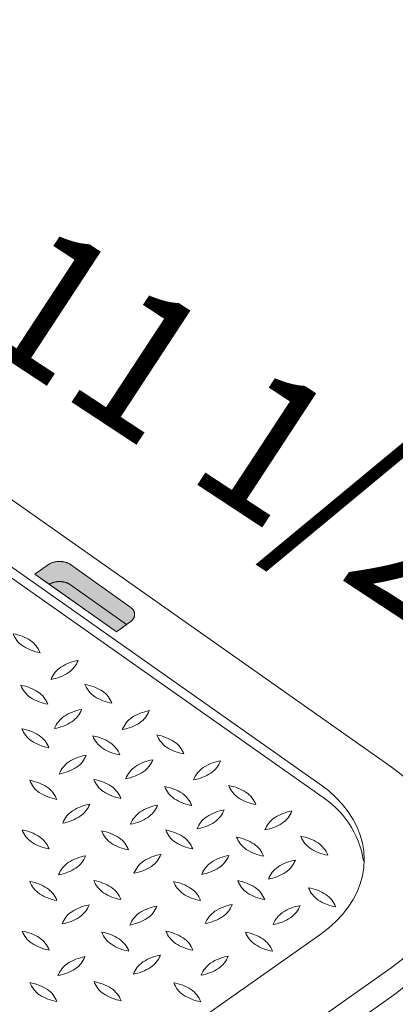
# Model space of a CAD drawing. Units: inches. Extents: x 0 to 217, y 0 to 280.
# Drawn here: x 39 to 45, y 218 to 235 of the extents above; entities that cross this region are included whole.
import ezdxf

# ---------------------------------------------------------------- set-up
doc = ezdxf.new("R2010")
doc.units = ezdxf.units.IN
doc.header["$LTSCALE"] = 10
doc.header["$MEASUREMENT"] = 0
doc.layers.get('Defpoints').update_dxf_attribs({"linetype": 'CONTINUOUS'})
doc.layers.add('CADdetails-7-VERYFINE', color=7, linetype='CONTINUOUS')
doc.layers.add('CADdetails-9-EXTRAFINE', color=9, linetype='CONTINUOUS', lineweight=0)
doc.styles.add('CADdetails-DIMENSIONS', font='ARIALN.TTF', dxfattribs={"height": 2.38})
doc.dimstyles.new('CADdetails-LEADER', dxfattribs={"dimtxt": 2.38, "dimasz": 2.38, "dimexe": 0.5, "dimexo": 1.5, "dimgap": 1, "dimtad": 0, "dimzin": 0, "dimdsep": 46, "dimlunit": 5, "dimtxsty": 'CADdetails-DIMENSIONS', "dimcen": 1, "dimclrd": 256, "dimclre": 256, "dimclrt": 256, "dimadec": 0, "dimazin": 0, "dimtfac": 1, "dimtofl": 0, "dimtmove": 0, "dimatfit": 3, "dimfxl": 1, "dimfrac": 2, "dimtolj": 1, "dimtzin": 0, "dimarcsym": 0})

# ---------------------------------------------------------------- blocks, each defined once
blk = doc.blocks.new('*D31')
at = {"layer": 'CADdetails-7-VERYFINE', "lineweight": -2}
for p, q in [((34.163, 233.41), (32.173, 234.716)), ((52.195, 221.57), (54.184, 220.264))]:
    blk.add_line(p, q, dxfattribs=at)
at = {"layer": 'CADdetails-7-VERYFINE'}
for points in [[(34.381, 233.741), (33.945, 233.078), (36.152, 232.104)], [(52.413, 221.902), (51.977, 221.239), (50.205, 222.876)]]:
    blk.add_solid(points, dxfattribs=at)
at = {"layer": 'Defpoints', "color": 0}
for p in [(36.152, 232.104), (36.152, 232.104), (50.205, 222.876)]:
    blk.add_point(p, dxfattribs=at)
at = {"layer": 'CADdetails-7-VERYFINE', "insert": (43.179, 227.49), "char_height": 2.38, "attachment_point": 5, "rotation": 326.7114, "style": 'CADdetails-DIMENSIONS'}
blk.add_mtext('\\A1;11 1/2"', dxfattribs=at)

msp = doc.modelspace()

# ---------------------------------------------------------------- hatches: boundary and pattern name
at = {"layer": 'CADdetails-9-EXTRAFINE', "linetype": 'Continuous'}
h = msp.add_hatch(color=256, dxfattribs=at)
edge = h.paths.add_edge_path(flags=0)
edge.add_spline(control_points=[(39.4041, 225.242), (39.4092, 225.2451), (39.4198, 225.251), (39.4363, 225.2589), (39.4535, 225.2658), (39.4711, 225.2718), (39.4893, 225.2767), (39.5078, 225.2807), (39.5266, 225.2837), (39.5457, 225.2857), (39.5649, 225.2868), (39.5841, 225.2868), (39.6033, 225.2859), (39.6224, 225.284), (39.6413, 225.2811), (39.6598, 225.2772), (39.6781, 225.2723), (39.6959, 225.2664), (39.7131, 225.2595), (39.7298, 225.2517), (39.7457, 225.2428), (39.7559, 225.2362), (39.7608, 225.2327)], knot_values=[0, 0, 0, 0, 0.0158686, 0.0319034, 0.0481037, 0.0644612, 0.0809619, 0.0975868, 0.1143131, 0.1311151, 0.1479653, 0.164835, 0.1816954, 0.1985179, 0.2152756, 0.2319436, 0.2485003, 0.264928, 0.2812143, 0.297353, 0.3133453, 0.3292013, 0.3292013, 0.3292013, 0.3292013], degree=3, periodic=0)
edge.add_line((39.7608, 225.2327), (40.705, 224.5647))
edge.add_line((40.705, 224.5647), (40.7617, 224.6049))
edge.add_spline(control_points=[(40.7617, 224.6049), (40.7668, 224.6084), (40.7763, 224.6156), (40.7894, 224.6273), (40.801, 224.6395), (40.8111, 224.6522), (40.8196, 224.6654), (40.8265, 224.6788), (40.8319, 224.6925), (40.8358, 224.7065), (40.8381, 224.7206), (40.8389, 224.7347), (40.8381, 224.7489), (40.8358, 224.763), (40.8319, 224.777), (40.8265, 224.7908), (40.8196, 224.8043), (40.8111, 224.8175), (40.801, 224.8302), (40.7894, 224.8425), (40.7763, 224.8543), (40.7668, 224.8616), (40.7617, 224.8651)], knot_values=[0, 0, 0, 0, 0.0160781, 0.0314495, 0.0461807, 0.0603412, 0.0740042, 0.0872464, 0.1001478, 0.1127918, 0.1252644, 0.1376535, 0.1500477, 0.1625357, 0.1752046, 0.1881397, 0.2014232, 0.215134, 0.2293473, 0.2441349, 0.2595649, 0.2757025, 0.2757025, 0.2757025, 0.2757025], degree=3, periodic=0)
edge.add_line((40.7617, 224.8651), (39.7608, 225.5717))
edge.add_spline(control_points=[(39.7608, 225.5717), (39.7556, 225.5753), (39.745, 225.5822), (39.7282, 225.5914), (39.7107, 225.5995), (39.6926, 225.6065), (39.6738, 225.6124), (39.6547, 225.6173), (39.6351, 225.621), (39.6153, 225.6237), (39.5953, 225.6253), (39.5752, 225.6259), (39.5552, 225.6253), (39.5352, 225.6237), (39.5154, 225.621), (39.4959, 225.6173), (39.4767, 225.6124), (39.458, 225.6065), (39.4399, 225.5995), (39.4225, 225.5914), (39.4058, 225.5822), (39.3952, 225.5753), (39.39, 225.5717)], knot_values=[0, 0, 0, 0, 0.0165939, 0.0333371, 0.0502389, 0.0672984, 0.0845068, 0.1018486, 0.1193027, 0.1368439, 0.1544439, 0.1720725, 0.1896984, 0.2072904, 0.2248184, 0.2422542, 0.2595727, 0.2767532, 0.2937804, 0.3106459, 0.3273494, 0.3439008, 0.3439008, 0.3439008, 0.3439008], degree=3, periodic=0)
edge.add_line((39.39, 225.5717), (39.1612, 225.4113))
edge.add_line((39.1612, 225.4113), (39.4041, 225.242))
h = msp.add_hatch(color=256, dxfattribs=at)
edge = h.paths.add_edge_path(flags=0)
edge.add_spline(control_points=[(39.4041, 225.242), (39.4092, 225.2451), (39.4198, 225.251), (39.4363, 225.2589), (39.4535, 225.2658), (39.4711, 225.2718), (39.4893, 225.2767), (39.5078, 225.2807), (39.5266, 225.2837), (39.5457, 225.2857), (39.5649, 225.2868), (39.5841, 225.2868), (39.6033, 225.2859), (39.6224, 225.284), (39.6413, 225.2811), (39.6598, 225.2772), (39.6781, 225.2723), (39.6959, 225.2664), (39.7131, 225.2595), (39.7298, 225.2517), (39.7457, 225.2428), (39.7559, 225.2362), (39.7608, 225.2327)], knot_values=[0, 0, 0, 0, 0.0158686, 0.0319034, 0.0481037, 0.0644612, 0.0809619, 0.0975868, 0.1143131, 0.1311151, 0.1479653, 0.164835, 0.1816954, 0.1985179, 0.2152756, 0.2319436, 0.2485003, 0.264928, 0.2812143, 0.297353, 0.3133453, 0.3292013, 0.3292013, 0.3292013, 0.3292013], degree=3, periodic=0)
edge.add_line((39.7608, 225.2327), (40.705, 224.5647))
edge.add_line((40.705, 224.5647), (40.5333, 224.4441))
edge.add_line((40.5333, 224.4441), (39.4041, 225.242))

# ---------------------------------------------------------------- linework, layer by layer
for p, q in [((45.1533, 222.1759), (36.1635, 228.4926)), ((43.9544, 221.8868), (35.5643, 227.7828)), ((43.9544, 221.7022), (35.5643, 227.5982)), ((40.7617, 224.8651), (39.7608, 225.5717)), ((40.7617, 224.8651), (39.7608, 225.5717)), ((40.705, 224.5647), (39.7608, 225.2327)), ((40.5333, 224.4445), (40.7617, 224.6049)), ((29.5715, 209.2528), (43.9544, 219.3601)), ((30.1711, 208.2779), (45.1533, 218.8059)), ((30.1711, 207.7909), (45.1533, 218.3197))]:
    msp.add_line(p, q, dxfattribs=at)
for points in [[(39.39, 225.5717), (39.1612, 225.4113), (39.4041, 225.242)], [(39.39, 225.5717), (39.1612, 225.4113), (40.5333, 224.4445)], [(39.7608, 225.2327), (40.705, 224.5647), (40.5333, 224.4441), (39.4041, 225.242)], [(39.7608, 225.2327), (40.705, 224.5647), (40.7617, 224.6049)], [(40.7617, 224.6049), (40.7764, 224.616), (40.7894, 224.6277), (40.801, 224.6399), (40.811, 224.6526), (40.8194, 224.6657), (40.8264, 224.6791), (40.8317, 224.6928), (40.8356, 224.7067), (40.8379, 224.7208), (40.8387, 224.7349), (40.8379, 224.749), (40.8356, 224.7631), (40.8317, 224.777), (40.8264, 224.7907), (40.8194, 224.8042), (40.811, 224.8173), (40.801, 224.83), (40.7894, 224.8423), (40.7764, 224.854), (40.7617, 224.8651)], [(45.1533, 218.8059), (45.3418, 218.9497), (45.5106, 219.1014), (45.6595, 219.2599), (45.7885, 219.4245), (45.8977, 219.5944), (45.987, 219.7685), (46.0565, 219.9461), (46.1062, 220.1263), (46.1359, 220.3083), (46.1459, 220.4911), (46.1359, 220.6739), (46.1062, 220.8558), (46.0565, 221.036), (45.987, 221.2136), (45.8977, 221.3877), (45.7885, 221.5575), (45.6595, 221.7221), (45.5106, 221.8806), (45.3418, 222.0322), (45.1533, 222.1759)], [(43.9544, 219.3601), (44.096, 219.4678), (44.2226, 219.5814), (44.3344, 219.7003), (44.4312, 219.8236), (44.5132, 219.9509), (44.5802, 220.0815), (44.6324, 220.2147), (44.6696, 220.3498), (44.692, 220.4862), (44.6994, 220.6233), (44.692, 220.7604), (44.6696, 220.8968), (44.6324, 221.0319), (44.5802, 221.1651), (44.5132, 221.2957), (44.4312, 221.423), (44.3344, 221.5465), (44.2226, 221.6653), (44.096, 221.779), (43.9544, 221.8868)], [(45.1533, 218.3197), (45.2499, 218.3905), (45.3416, 218.4633), (45.4283, 218.5381), (45.5101, 218.6146), (45.587, 218.6929), (45.6589, 218.7728), (45.7258, 218.8542), (45.7878, 218.937), (45.8449, 219.0211), (45.897, 219.1064), (45.9442, 219.1928), (45.9864, 219.2801), (46.0237, 219.3683), (46.056, 219.4573), (46.0834, 219.5469), (46.1059, 219.6371), (46.1234, 219.7277), (46.1359, 219.8186), (46.1435, 219.9098), (46.1462, 220.0011)]]:
    msp.add_lwpolyline(points, dxfattribs=at)
for centre, radius, start, end in [((39.5754, 225.2803), 0.3454, 57.53544, 122.46457), ((39.5744, 224.9386), 0.3482, 57.6253, 119.27663), ((38.6602, 223.6321), 0.7916, 57.28626, 80.1185), ((39.2056, 224.5678), 0.4382, 200.83504, 235.5492), ((38.8376, 223.9336), 0.4422, 21.12871, 55.50818), ((39.3861, 224.8774), 0.7961, 237.44101, 260.15957), ((40.0247, 223.1828), 0.7921, 99.88878, 122.70646), ((39.479, 224.1209), 0.439, 304.33001, 338.9329), ((39.8444, 223.487), 0.4389, 124.36092, 159.00887), ((39.2961, 224.4286), 0.7965, 280.01519, 302.71379), ((39.8712, 222.7905), 0.7836, 57.09561, 80.1754), ((40.4149, 223.7192), 0.4389, 200.91553, 235.60809), ((38.7915, 222.7662), 0.7921, 57.29353, 80.11122), ((39.339, 223.7031), 0.4402, 200.83841, 235.4329), ((38.9731, 223.0725), 0.4363, 20.75888, 55.62747), ((40.0536, 223.0892), 0.4338, 20.85762, 55.88615), ((39.5166, 224.0084), 0.7929, 237.38163, 260.16618), ((40.5914, 224.0173), 0.7849, 237.26477, 260.28223), ((40.0817, 222.3663), 0.7849, 99.88486, 122.8973), ((39.5337, 223.2988), 0.4429, 304.55448, 338.92192), ((41.226, 222.3335), 0.7997, 100.03506, 122.60485), ((40.6771, 223.2788), 0.439, 304.32809, 338.92814), ((39.9034, 222.6608), 0.4409, 124.23302, 158.74712), ((39.3565, 223.605), 0.7961, 279.84099, 302.55842), ((41.0444, 222.6428), 0.4415, 124.38039, 158.85233), ((40.4941, 223.5865), 0.7966, 280.01576, 302.71322), ((38.8118, 222.0439), 0.7844, 57.19306, 80.26543), ((39.357, 222.9764), 0.4423, 201.126, 235.50421), ((39.5343, 223.2782), 0.7919, 237.29491, 260.11903), ((38.988, 222.3407), 0.4396, 20.97207, 55.5275), ((40.0004, 221.9168), 0.7921, 57.29354, 80.11122), ((40.5483, 222.8546), 0.4409, 200.91895, 235.49166), ((40.1821, 222.2232), 0.4363, 20.75684, 55.62952), ((41.0756, 221.9288), 0.7965, 57.28621, 79.98481), ((41.624, 222.8686), 0.4383, 200.75998, 235.51132), ((41.2616, 222.24), 0.4344, 20.75311, 55.73769), ((40.7228, 223.1507), 0.7842, 237.24176, 260.25234), ((41.8003, 223.1676), 0.7849, 237.26477, 260.28223), ((39.9822, 221.8995), 0.4389, 124.32604, 158.93019), ((40.1611, 221.6022), 0.7855, 99.85411, 122.87488), ((39.612, 222.5378), 0.445, 304.51819, 338.71242), ((41.2829, 221.5162), 0.7933, 100.00911, 122.77386), ((40.7325, 222.4568), 0.4422, 304.49374, 338.87604), ((42.4216, 221.4945), 0.7961, 99.84043, 122.55899), ((41.8719, 222.4409), 0.4442, 304.36591, 338.61212), ((39.4332, 222.8448), 0.7997, 280.03553, 302.6052), ((41.1042, 221.8165), 0.4442, 124.36766, 158.61249), ((40.555, 222.7593), 0.7925, 279.85077, 302.6832), ((42.2437, 221.8012), 0.4422, 124.52457, 158.95182), ((38.9418, 221.176), 0.7871, 57.21953, 80.18523), ((39.4855, 222.1074), 0.4382, 200.83504, 235.5492), ((40.0146, 221.1789), 0.8008, 57.43267, 80.02501), ((40.5653, 222.1264), 0.4415, 201.07181, 235.5888), ((41.6954, 222.7356), 0.7874, 279.92224, 302.86074), ((39.6646, 222.4105), 0.7898, 237.27279, 260.1857), ((39.1227, 221.4777), 0.4356, 20.78069, 55.74291), ((40.7428, 222.4262), 0.7896, 237.2568, 260.14796), ((40.195, 221.4895), 0.4422, 21.04817, 55.47542), ((41.2125, 221.0754), 0.783, 57.14731, 80.20441), ((41.7515, 222.0001), 0.4338, 200.67454, 235.67866), ((42.2904, 221.0897), 0.7847, 57.20135, 80.26549), ((42.8309, 222.0183), 0.4364, 200.83674, 235.65405), ((42.4693, 221.389), 0.4363, 20.83181, 55.65897), ((41.935, 222.3091), 0.7928, 237.31669, 260.1418), ((41.3895, 221.3708), 0.4389, 20.99113, 55.63908), ((43.0088, 222.3152), 0.7822, 237.16425, 260.30259), ((43.0881, 220.3291), 1.6236, 9.64586, 57.75299), ((40.043, 221.0735), 0.4422, 124.49182, 158.87129), ((40.2236, 220.7631), 0.8008, 99.97453, 122.56699), ((39.6758, 221.7109), 0.439, 304.12309, 338.74769), ((41.1859, 221.0532), 0.4456, 124.62848, 158.7413), ((41.3622, 220.7521), 0.794, 99.97782, 122.75035), ((40.8128, 221.6934), 0.4416, 304.38069, 338.84993), ((42.4803, 220.6765), 0.7907, 99.9711, 122.81105), ((41.9289, 221.6168), 0.4449, 304.51324, 338.71737), ((43.6214, 220.6564), 0.7933, 100.00854, 122.77443), ((43.0688, 221.5985), 0.4448, 304.54358, 338.79581), ((39.4931, 222.0106), 0.7897, 280.0185, 302.89824), ((40.6318, 221.9985), 0.7959, 280.04566, 302.7365), ((42.2967, 220.9799), 0.4363, 124.13559, 158.99022), ((41.7531, 221.9159), 0.7914, 279.91948, 302.72962), ((43.443, 220.9576), 0.4436, 124.46279, 158.76782), ((38.8118, 220.341), 0.79, 57.28053, 80.18631), ((39.3583, 221.2788), 0.4416, 201.15298, 235.6164), ((40.1466, 220.317), 0.7973, 57.30983, 80.01505), ((40.6939, 221.2575), 0.4376, 200.78418, 235.62644), ((41.2267, 220.3361), 0.7935, 57.33949, 80.17179), ((41.7757, 221.2779), 0.4434, 201.15074, 235.50988), ((42.8922, 221.9003), 0.794, 279.95646, 302.69182), ((38.9927, 220.6454), 0.4363, 20.83181, 55.65897), ((40.3324, 220.6291), 0.4344, 20.67334, 55.70424), ((41.4077, 220.6437), 0.437, 20.80792, 55.54528), ((42.4156, 220.2083), 0.8014, 57.50504, 80.04196), ((42.958, 221.1502), 0.4318, 200.69383, 235.9364), ((43.4989, 220.2373), 0.7874, 57.30133, 80.24567), ((44.0412, 221.1691), 0.4375, 200.85932, 235.6643), ((39.5337, 221.5724), 0.7832, 237.15413, 260.20514), ((40.8759, 221.5656), 0.795, 237.33584, 260.06891), ((41.9521, 221.5797), 0.7924, 237.35797, 260.12775), ((43.1437, 221.4552), 0.7886, 237.16978, 260.10124), ((42.599, 220.523), 0.4376, 20.78418, 55.62644), ((44.2244, 221.4795), 0.7975, 237.37264, 260.03212), ((43.6745, 220.5366), 0.4409, 20.91896, 55.49167), ((40.1533, 219.9024), 0.794, 99.97829, 122.7507), ((39.5996, 220.8472), 0.4469, 304.5943, 338.63842), ((41.2406, 220.2308), 0.442, 124.31384, 158.77998), ((41.4186, 219.9345), 0.7874, 99.92224, 122.86074), ((40.8712, 220.8694), 0.4415, 304.37847, 338.84758), ((42.562, 219.9048), 0.7995, 100.03615, 122.61295), ((42.0112, 220.8505), 0.441, 304.44282, 338.92695), ((43.6807, 219.8259), 0.7995, 100.03568, 122.6126), ((43.1289, 220.7726), 0.4423, 304.49579, 338.87399), ((39.9698, 220.2089), 0.437, 124.25086, 159.01206), ((39.4224, 221.1527), 0.7995, 280.03568, 302.6126), ((40.69, 221.175), 0.7963, 280.01581, 302.72152), ((42.3815, 220.2137), 0.4422, 124.49182, 158.87129), ((41.8328, 221.1524), 0.7911, 279.91157, 302.72916), ((43.5036, 220.1315), 0.4469, 124.59256, 158.63805), ((40.0176, 219.4844), 0.7978, 57.38095, 80.03216), ((40.5631, 220.425), 0.4358, 200.80941, 235.68136), ((42.4352, 219.485), 0.7953, 57.35392, 80.10457), ((42.9798, 220.4232), 0.4363, 200.75684, 235.62952), ((42.9514, 221.0746), 0.7921, 279.88888, 302.70555), ((38.942, 219.4745), 0.7914, 57.27131, 80.08042), ((39.4889, 220.4095), 0.439, 200.73621, 235.39764), ((39.1221, 219.7774), 0.4394, 20.9881, 55.67253), ((40.2024, 219.7963), 0.4356, 20.776, 55.74097), ((41.3582, 219.4724), 0.7918, 57.294, 80.11913), ((41.9037, 220.4084), 0.4383, 200.83996, 235.54429), ((41.5383, 219.7763), 0.4389, 20.99113, 55.63908), ((42.614, 219.7924), 0.4403, 20.86777, 55.37894), ((43.6274, 219.3675), 0.7921, 57.29445, 80.11112), ((44.1714, 220.3025), 0.4363, 200.75419, 235.62553), ((39.6683, 220.7203), 0.7973, 237.47101, 260.18222), ((40.7421, 220.721), 0.7815, 237.07728, 260.2476), ((42.0803, 220.708), 0.7856, 237.28812, 260.31246), ((43.1604, 220.7267), 0.789, 237.24896, 260.1558), ((44.3537, 220.6138), 0.7966, 237.44828, 260.15229), ((43.8049, 219.6696), 0.4423, 21.12601, 55.50422), ((40.2098, 219.0792), 0.7928, 99.85877, 122.68275), ((39.6632, 220.0202), 0.4409, 304.23302, 338.74712), ((41.3538, 219.0518), 0.8028, 100.04271, 122.55254), ((40.8016, 220.0008), 0.4416, 304.55515, 338.95406), ((42.6178, 219.0842), 0.7952, 99.90896, 122.59694), ((42.0696, 220.0267), 0.4411, 304.41425, 338.84866), ((43.7601, 219.0619), 0.8002, 100.00538, 122.58905), ((43.2111, 220.0085), 0.4395, 304.26378, 338.85323), ((40.0322, 219.3829), 0.4416, 124.55515, 158.95406), ((39.4848, 220.3142), 0.7845, 279.92355, 302.9211), ((41.1739, 219.3627), 0.4442, 124.57288, 158.79689), ((40.624, 220.3045), 0.7928, 279.85876, 302.68275), ((42.4421, 219.3863), 0.4463, 124.4844, 158.60943), ((41.8909, 220.3299), 0.7925, 279.85031, 302.68285), ((43.5823, 219.3702), 0.4449, 124.68825, 158.82096), ((43.0293, 220.3112), 0.7924, 280.04023, 302.80442), ((38.8163, 218.6494), 0.7839, 57.17746, 80.23567), ((39.3572, 219.5766), 0.4363, 200.75647, 235.62777), ((38.9935, 218.9459), 0.4389, 20.99114, 55.63909), ((40.149, 218.6195), 0.7972, 57.30926, 80.01561), ((40.6962, 219.5601), 0.4375, 200.80832, 235.57803), ((40.3318, 218.9289), 0.4384, 20.91558, 55.57521), ((41.2291, 218.6408), 0.7914, 57.27074, 80.08098), ((41.7723, 219.5744), 0.4351, 200.72926, 235.62394), ((41.4106, 218.9465), 0.4363, 20.75647, 55.62777), ((42.5694, 218.6272), 0.7869, 57.23019, 80.2283), ((43.109, 219.5553), 0.4338, 200.59945, 235.64726), ((42.7481, 218.9278), 0.4376, 20.88321, 55.60758), ((39.5364, 219.8799), 0.7881, 237.32514, 260.27544), ((40.8739, 219.8585), 0.7844, 237.19271, 260.26498), ((41.9542, 219.8779), 0.7886, 237.16978, 260.10124), ((43.2948, 219.874), 0.8022, 237.53684, 260.10803), ((40.1437, 218.2092), 0.7959, 100.04623, 122.73593), ((39.5904, 219.1544), 0.4449, 304.51325, 338.71737), ((41.4081, 218.2379), 0.7921, 99.88878, 122.70646), ((40.864, 219.1748), 0.437, 304.25087, 339.01206), ((42.5502, 218.2197), 0.793, 100.02516, 122.83745), ((42.002, 219.1586), 0.4396, 304.30133, 338.93139), ((39.9641, 218.512), 0.4442, 124.36956, 158.61728), ((39.4175, 219.4463), 0.7837, 279.76496, 302.83028), ((40.6805, 219.4813), 0.794, 279.97829, 302.7507), ((41.2322, 218.5387), 0.4442, 124.57288, 158.7969), ((42.3705, 218.5205), 0.4429, 124.405, 158.7208), ((41.8231, 219.4557), 0.7861, 279.86194, 302.86704), ((38.9466, 217.7845), 0.7836, 57.09561, 80.1754), ((39.4886, 218.7107), 0.4364, 200.68168, 235.58962), ((39.1288, 218.0834), 0.4337, 20.77737, 55.85285), ((40.0188, 217.7843), 0.8005, 57.36927, 80.00854), ((40.5694, 218.73), 0.4408, 200.91671, 235.50054), ((40.2047, 218.0995), 0.435, 20.65141, 55.5953), ((41.3623, 217.7746), 0.7913, 57.38478, 80.26926), ((41.9057, 218.7105), 0.4382, 200.83745, 235.5489), ((41.5397, 218.0796), 0.4391, 20.81815, 55.42858), ((39.6706, 219.0221), 0.7966, 237.44829, 260.15229), ((40.7508, 219.0409), 0.8002, 237.41003, 259.99472), ((42.0862, 219.02), 0.7961, 237.44101, 260.15957)]:
    msp.add_arc(centre, radius, start, end, dxfattribs=at)
for points, start_tangent, end_tangent in [([(39.7608, 225.5717), (39.7449, 225.582), (39.7282, 225.5912), (39.7107, 225.5993), (39.6925, 225.6063), (39.6738, 225.6122), (39.6547, 225.6171), (39.6351, 225.6208), (39.6153, 225.6235), (39.5953, 225.6252), (39.5752, 225.6257), (39.5552, 225.6252), (39.5352, 225.6235), (39.5154, 225.6208), (39.4959, 225.6171), (39.4767, 225.6122), (39.4581, 225.6063), (39.44, 225.5993), (39.4225, 225.5912), (39.4058, 225.582), (39.39, 225.5717)], (-0.8196127, 0.572918), (-0.8185502, -0.574435)), ([(39.4041, 225.242), (39.4198, 225.2508), (39.4363, 225.2587), (39.4535, 225.2656), (39.4711, 225.2716), (39.4893, 225.2765), (39.5078, 225.2805), (39.5266, 225.2835), (39.5457, 225.2855), (39.5649, 225.2866), (39.5841, 225.2866), (39.6033, 225.2857), (39.6224, 225.2838), (39.6413, 225.2809), (39.6599, 225.277), (39.6781, 225.2721), (39.6959, 225.2662), (39.7131, 225.2593), (39.7297, 225.2515), (39.7457, 225.2426), (39.7608, 225.2327)], (0.8545736, 0.5193304), (0.8173473, -0.5761453)), ([(39.4041, 225.242), (39.4198, 225.2508), (39.4363, 225.2587), (39.4535, 225.2656), (39.4711, 225.2716), (39.4893, 225.2765), (39.5078, 225.2805), (39.5266, 225.2835), (39.5457, 225.2855), (39.5649, 225.2866), (39.5841, 225.2866), (39.6033, 225.2857), (39.6224, 225.2838), (39.6413, 225.2809), (39.6599, 225.277), (39.6781, 225.2721), (39.6959, 225.2662), (39.7131, 225.2593), (39.7297, 225.2515), (39.7457, 225.2426), (39.7608, 225.2327)], (0.8545736, 0.5193304), (0.8173473, -0.5761453)), ([(40.7617, 224.6049), (40.7764, 224.616), (40.7894, 224.6277), (40.801, 224.6399), (40.811, 224.6525), (40.8194, 224.6656), (40.8264, 224.679), (40.8317, 224.6927), (40.8356, 224.7066), (40.8379, 224.7206), (40.8387, 224.7347), (40.8379, 224.7489), (40.8356, 224.7629), (40.8317, 224.7768), (40.8264, 224.7905), (40.8194, 224.804), (40.811, 224.8172), (40.801, 224.8299), (40.7894, 224.8422), (40.7764, 224.854), (40.7617, 224.8651)], (0.8199159, 0.5724839), (-0.8169679, 0.5766832))]:
    msp.add_spline(points, degree=3, dxfattribs=dict(at, start_tangent=start_tangent, end_tangent=end_tangent))

# ---------------------------------------------------------------- dimensions: what is measured, and where the dimension line sits
at = {"layer": 'CADdetails-7-VERYFINE'}
dim = msp.add_aligned_dim(p1=(50.2054, 222.8764, 0), p2=(36.1523, 232.1035, 0), distance=0, text='11 1/2"', dimstyle='CADdetails-LEADER', override={"dimse1": 1, "dimse2": 1}, dxfattribs=at)
dim.commit()
dim.dimension.update_dxf_attribs({"geometry": '*D31', "text_midpoint": (43.1788, 227.4899, 0)})

doc.saveas('drawing.dxf')
